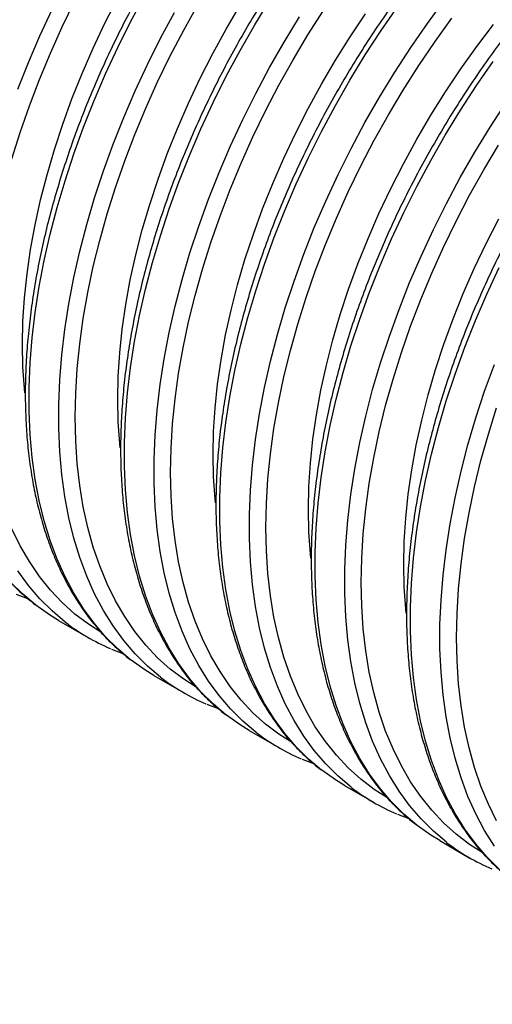
# Model space of a CAD drawing. Units: millimetres. Extents: x 499 to 21090, y 350 to 12781.
# Drawn here: x 10754 to 10832, y 7628 to 7790 of the extents above; entities that cross this region are included whole.
import ezdxf

# ---------------------------------------------------------------- set-up
doc = ezdxf.new("R2010")
doc.units = ezdxf.units.MM
doc.header["$LTSCALE"] = 50

msp = doc.modelspace()

# ---------------------------------------------------------------- linework, layer by layer
at = {"color": 7, "linetype": 'Continuous', "lineweight": 25}
for p, q in [((10753.35, 7695.6), (10755.21, 7694.88)), ((10760.31, 7691.26), (10765.17, 7688.45)), ((10769.03, 7686.55), (10770.89, 7685.83)), ((10775.99, 7682.21), (10780.86, 7679.4)), ((10784.72, 7677.49), (10786.58, 7676.77)), ((10791.68, 7673.15), (10796.54, 7670.34)), ((10800.4, 7668.44), (10802.26, 7667.72)), ((10807.36, 7664.1), (10812.23, 7661.29)), ((10816.09, 7659.38), (10817.95, 7658.66)), ((10823.05, 7655.04), (10827.91, 7652.23))]:
    msp.add_line(p, q, dxfattribs=at)
at = {"color": 7, "linetype": 'Continuous', "lineweight": 25, "flags": 128}
for points in [[(10772.25, 7684.72), (10772.22, 7684.74), (10770.07, 7686.56), (10768.05, 7688.57), (10766.17, 7690.78), (10764.42, 7693.16), (10762.83, 7695.72), (10761.38, 7698.45), (10760.08, 7701.35), (10758.94, 7704.41), (10757.95, 7707.62), (10757.13, 7710.97), (10756.47, 7714.45), (10755.97, 7718.07), (10755.64, 7721.8), (10755.47, 7725.64), (10755.47, 7729.59), (10755.64, 7733.62), (10755.97, 7737.74), (10756.47, 7741.92), (10757.13, 7746.17), (10757.95, 7750.47), (10758.94, 7754.82), (10760.08, 7759.19), (10761.38, 7763.59), (10762.83, 7767.99), (10764.42, 7772.4), (10766.17, 7776.8), (10768.05, 7781.17), (10770.07, 7785.52), (10772.22, 7789.82), (10774.5, 7794.07)], [(10752.62, 7767.17), (10753.99, 7771.53), (10755.5, 7775.89), (10757.17, 7780.25), (10758.98, 7784.59), (10760.92, 7788.9), (10763, 7793.18)], [(10754.77, 7728.69), (10754.7, 7729.39), (10754.45, 7732.97), (10754.37, 7736.66), (10754.45, 7740.44), (10754.7, 7744.31), (10755.12, 7748.25), (10755.7, 7752.26), (10756.44, 7756.32), (10757.34, 7760.43), (10758.41, 7764.57), (10759.62, 7768.73), (10760.99, 7772.91), (10762.51, 7777.08), (10764.18, 7781.25), (10765.99, 7785.39), (10767.93, 7789.49), (10770, 7793.56)], [(10782.94, 7680.26), (10780.9, 7681.58), (10778.69, 7683.26), (10776.61, 7685.13), (10774.66, 7687.2), (10772.86, 7689.45), (10771.19, 7691.89), (10769.67, 7694.49), (10768.3, 7697.27), (10767.09, 7700.21), (10766.03, 7703.3), (10765.12, 7706.54), (10764.38, 7709.92), (10763.81, 7713.43), (10763.39, 7717.07), (10763.14, 7720.82), (10763.06, 7724.67), (10763.14, 7728.62), (10763.39, 7732.65), (10763.81, 7736.76), (10764.38, 7740.94), (10765.12, 7745.18), (10766.03, 7749.46), (10767.09, 7753.77), (10768.3, 7758.12), (10769.67, 7762.47), (10771.19, 7766.84), (10772.86, 7771.19), (10774.66, 7775.53), (10776.61, 7779.85), (10778.69, 7784.12), (10780.9, 7788.35), (10783.22, 7792.52)], [(10770.46, 7719.63), (10770.39, 7720.34), (10770.14, 7723.92), (10770.05, 7727.6), (10770.14, 7731.38), (10770.39, 7735.25), (10770.8, 7739.19), (10771.38, 7743.2), (10772.12, 7747.27), (10773.03, 7751.37), (10774.09, 7755.52), (10775.31, 7759.68), (10776.68, 7763.85), (10778.2, 7768.03), (10779.87, 7772.19), (10781.67, 7776.33), (10783.61, 7780.44), (10785.68, 7784.5), (10787.88, 7788.51), (10790.2, 7792.46)], [(10787.94, 7675.66), (10787.91, 7675.69), (10785.76, 7677.51), (10783.74, 7679.52), (10781.85, 7681.72), (10780.11, 7684.1), (10778.51, 7686.67), (10777.06, 7689.4), (10775.76, 7692.3), (10774.62, 7695.35), (10773.64, 7698.56), (10772.82, 7701.91), (10772.16, 7705.4), (10771.66, 7709.01), (10771.33, 7712.75), (10771.16, 7716.59), (10771.16, 7720.53), (10771.33, 7724.56), (10771.66, 7728.68), (10772.16, 7732.87), (10772.82, 7737.12), (10773.64, 7741.42), (10774.62, 7745.76), (10775.76, 7750.14), (10777.06, 7754.53), (10778.51, 7758.94), (10780.11, 7763.35), (10781.85, 7767.74), (10783.74, 7772.12), (10785.76, 7776.46), (10787.91, 7780.77), (10790.19, 7785.02), (10792.59, 7789.21), (10795.1, 7793.33)], [(10803.62, 7666.61), (10803.59, 7666.63), (10801.44, 7668.45), (10799.42, 7670.46), (10797.54, 7672.67), (10795.79, 7675.05), (10794.2, 7677.61), (10792.75, 7680.34), (10791.45, 7683.24), (10790.31, 7686.3), (10789.33, 7689.51), (10788.5, 7692.86), (10787.84, 7696.34), (10787.34, 7699.96), (10787.01, 7703.69), (10786.85, 7707.53), (10786.85, 7711.48), (10787.01, 7715.51), (10787.34, 7719.63), (10787.84, 7723.81), (10788.5, 7728.06), (10789.33, 7732.36), (10790.31, 7736.71), (10791.45, 7741.08), (10792.75, 7745.48), (10794.2, 7749.88), (10795.79, 7754.29), (10797.54, 7758.69), (10799.42, 7763.06), (10801.44, 7767.41), (10803.59, 7771.71), (10805.87, 7775.96), (10808.27, 7780.15), (10810.79, 7784.27), (10813.41, 7788.31), (10816.14, 7792.26)], [(10808.49, 7663.8), (10808.46, 7663.82), (10806.31, 7665.64), (10804.29, 7667.65), (10802.4, 7669.86), (10800.66, 7672.24), (10799.06, 7674.8), (10797.61, 7677.53), (10796.32, 7680.43), (10795.18, 7683.49), (10794.19, 7686.7), (10793.37, 7690.05), (10792.71, 7693.53), (10792.21, 7697.15), (10791.88, 7700.88), (10791.71, 7704.72), (10791.71, 7708.67), (10791.88, 7712.7), (10792.21, 7716.82), (10792.71, 7721), (10793.37, 7725.25), (10794.19, 7729.55), (10795.18, 7733.9), (10796.32, 7738.27), (10797.61, 7742.67), (10799.06, 7747.08), (10800.66, 7751.48), (10802.4, 7755.88), (10804.29, 7760.25), (10806.31, 7764.6), (10808.46, 7768.9), (10810.74, 7773.15), (10813.14, 7777.34), (10815.65, 7781.46), (10818.28, 7785.5), (10821.01, 7789.45), (10823.83, 7793.29)], [(10753.6, 7778.65), (10755.35, 7783.04), (10757.23, 7787.42), (10759.25, 7791.76)], [(10777.12, 7681.91), (10777.09, 7681.93), (10774.94, 7683.75), (10772.92, 7685.76), (10771.03, 7687.97), (10769.29, 7690.35), (10767.69, 7692.91), (10766.24, 7695.64), (10764.95, 7698.54), (10763.8, 7701.6), (10762.82, 7704.81), (10762, 7708.16), (10761.34, 7711.65), (10760.84, 7715.26), (10760.51, 7718.99), (10760.34, 7722.83), (10760.34, 7726.78), (10760.51, 7730.81), (10760.84, 7734.93), (10761.34, 7739.11), (10762, 7743.36), (10762.82, 7747.66), (10763.8, 7752.01), (10764.95, 7756.38), (10766.24, 7760.78), (10767.69, 7765.19), (10769.29, 7769.59), (10771.03, 7773.99), (10772.92, 7778.36), (10774.94, 7782.71), (10777.09, 7787.01), (10779.37, 7791.26)], [(10798.63, 7671.21), (10796.58, 7672.52), (10794.37, 7674.2), (10792.29, 7676.08), (10790.35, 7678.14), (10788.54, 7680.4), (10786.88, 7682.83), (10785.36, 7685.44), (10783.99, 7688.22), (10782.77, 7691.15), (10781.71, 7694.25), (10780.81, 7697.49), (10780.07, 7700.87), (10779.49, 7704.38), (10779.08, 7708.01), (10778.83, 7711.76), (10778.75, 7715.61), (10778.83, 7719.56), (10779.08, 7723.6), (10779.49, 7727.71), (10780.07, 7731.89), (10780.81, 7736.12), (10781.71, 7740.4), (10782.77, 7744.72), (10783.99, 7749.06), (10785.36, 7753.42), (10786.88, 7757.78), (10788.54, 7762.14), (10790.35, 7766.48), (10792.29, 7770.79), (10794.37, 7775.07), (10796.58, 7779.3), (10798.91, 7783.47), (10801.36, 7787.57), (10803.92, 7791.6)], [(10786.14, 7710.58), (10786.07, 7711.28), (10785.82, 7714.86), (10785.74, 7718.55), (10785.82, 7722.33), (10786.07, 7726.2), (10786.49, 7730.14), (10787.07, 7734.15), (10787.81, 7738.21), (10788.71, 7742.32), (10789.78, 7746.46), (10790.99, 7750.62), (10792.37, 7754.8), (10793.89, 7758.97), (10795.55, 7763.14), (10797.36, 7767.28), (10799.3, 7771.38), (10801.37, 7775.45), (10803.57, 7779.46), (10805.88, 7783.4), (10808.31, 7787.27), (10810.85, 7791.05)], [(10792.81, 7672.86), (10792.78, 7672.88), (10790.62, 7674.7), (10788.6, 7676.71), (10786.72, 7678.91), (10784.98, 7681.29), (10783.38, 7683.86), (10781.93, 7686.59), (10780.63, 7689.49), (10779.49, 7692.54), (10778.51, 7695.75), (10777.68, 7699.1), (10777.02, 7702.59), (10776.53, 7706.2), (10776.19, 7709.94), (10776.03, 7713.78), (10776.03, 7717.72), (10776.19, 7721.75), (10776.53, 7725.87), (10777.02, 7730.06), (10777.68, 7734.31), (10778.51, 7738.61), (10779.49, 7742.95), (10780.63, 7747.33), (10781.93, 7751.72), (10783.38, 7756.13), (10784.98, 7760.54), (10786.72, 7764.93), (10788.6, 7769.31), (10790.62, 7773.65), (10792.78, 7777.96), (10795.05, 7782.21), (10797.45, 7786.4), (10799.97, 7790.52)], [(10814.31, 7662.15), (10812.27, 7663.47), (10810.06, 7665.15), (10807.98, 7667.02), (10806.03, 7669.09), (10804.23, 7671.34), (10802.56, 7673.78), (10801.04, 7676.38), (10799.67, 7679.16), (10798.46, 7682.1), (10797.4, 7685.19), (10796.5, 7688.43), (10795.76, 7691.81), (10795.18, 7695.32), (10794.76, 7698.96), (10794.52, 7702.7), (10794.43, 7706.56), (10794.52, 7710.51), (10794.76, 7714.54), (10795.18, 7718.65), (10795.76, 7722.83), (10796.5, 7727.07), (10797.4, 7731.35), (10798.46, 7735.66), (10799.67, 7740.01), (10801.04, 7744.36), (10802.56, 7748.73), (10804.23, 7753.08), (10806.03, 7757.42), (10807.98, 7761.74), (10810.06, 7766.01), (10812.27, 7770.24), (10814.6, 7774.41), (10817.04, 7778.51), (10819.6, 7782.54), (10822.27, 7786.48), (10825.03, 7790.32)], [(10801.83, 7701.52), (10801.76, 7702.23), (10801.51, 7705.8), (10801.42, 7709.49), (10801.51, 7713.27), (10801.76, 7717.14), (10802.17, 7721.08), (10802.75, 7725.09), (10803.5, 7729.16), (10804.4, 7733.26), (10805.46, 7737.41), (10806.68, 7741.57), (10808.05, 7745.74), (10809.57, 7749.92), (10811.24, 7754.08), (10813.04, 7758.22), (10814.98, 7762.33), (10817.06, 7766.39), (10819.25, 7770.4), (10821.57, 7774.35), (10824, 7778.21), (10826.53, 7782), (10829.17, 7785.68), (10831.9, 7789.26)], [(10819.31, 7657.55), (10819.28, 7657.58), (10817.13, 7659.4), (10815.11, 7661.41), (10813.22, 7663.61), (10811.48, 7665.99), (10809.88, 7668.56), (10808.43, 7671.29), (10807.14, 7674.19), (10805.99, 7677.24), (10805.01, 7680.45), (10804.19, 7683.8), (10803.53, 7687.29), (10803.03, 7690.9), (10802.7, 7694.64), (10802.53, 7698.48), (10802.53, 7702.42), (10802.7, 7706.45), (10803.03, 7710.57), (10803.53, 7714.76), (10804.19, 7719.01), (10805.01, 7723.31), (10805.99, 7727.65), (10807.14, 7732.03), (10808.43, 7736.42), (10809.88, 7740.83), (10811.48, 7745.24), (10813.22, 7749.63), (10815.11, 7754.01), (10817.13, 7758.35), (10819.28, 7762.66), (10821.56, 7766.91), (10823.96, 7771.1), (10826.47, 7775.22), (10829.1, 7779.25), (10831.82, 7783.2)], [(10824.18, 7654.75), (10824.15, 7654.77), (10821.99, 7656.59), (10819.97, 7658.6), (10818.09, 7660.8), (10816.35, 7663.18), (10814.75, 7665.75), (10813.3, 7668.48), (10812, 7671.38), (10810.86, 7674.43), (10809.88, 7677.64), (10809.05, 7680.99), (10808.39, 7684.48), (10807.9, 7688.09), (10807.56, 7691.83), (10807.4, 7695.67), (10807.4, 7699.61), (10807.56, 7703.64), (10807.9, 7707.76), (10808.39, 7711.95), (10809.05, 7716.2), (10809.88, 7720.5), (10810.86, 7724.84), (10812, 7729.22), (10813.3, 7733.61), (10814.75, 7738.02), (10816.35, 7742.43), (10818.09, 7746.82), (10819.97, 7751.2), (10821.99, 7755.54), (10824.15, 7759.85), (10826.42, 7764.1), (10828.82, 7768.29), (10831.34, 7772.41), (10833.96, 7776.44)], [(10830, 7653.1), (10827.95, 7654.41), (10825.74, 7656.09), (10823.67, 7657.97), (10821.72, 7660.03), (10819.91, 7662.29), (10818.25, 7664.72), (10816.73, 7667.33), (10815.36, 7670.11), (10814.14, 7673.04), (10813.08, 7676.14), (10812.18, 7679.38), (10811.44, 7682.76), (10810.86, 7686.27), (10810.45, 7689.9), (10810.2, 7693.65), (10810.12, 7697.5), (10810.2, 7701.45), (10810.45, 7705.49), (10810.86, 7709.6), (10811.44, 7713.78), (10812.18, 7718.01), (10813.08, 7722.29), (10814.14, 7726.61), (10815.36, 7730.95), (10816.73, 7735.31), (10818.25, 7739.67), (10819.91, 7744.03), (10821.72, 7748.37), (10823.67, 7752.68), (10825.74, 7756.96), (10827.95, 7761.19), (10830.28, 7765.36), (10832.73, 7769.46)], [(10817.51, 7692.47), (10817.44, 7693.17), (10817.19, 7696.75), (10817.11, 7700.44), (10817.19, 7704.22), (10817.44, 7708.08), (10817.86, 7712.03), (10818.44, 7716.04), (10819.18, 7720.1), (10820.08, 7724.21), (10821.15, 7728.35), (10822.37, 7732.51), (10823.74, 7736.69), (10825.26, 7740.86), (10826.92, 7745.03), (10828.73, 7749.17), (10830.67, 7753.27), (10832.74, 7757.34)], [(10832.81, 7650.34), (10830.79, 7652.35), (10828.91, 7654.56), (10827.17, 7656.94), (10825.57, 7659.5), (10824.12, 7662.23), (10822.82, 7665.13), (10821.68, 7668.19), (10820.7, 7671.4), (10819.87, 7674.75), (10819.21, 7678.23), (10818.71, 7681.85), (10818.38, 7685.58), (10818.22, 7689.42), (10818.22, 7693.37), (10818.38, 7697.4), (10818.71, 7701.51), (10819.21, 7705.7), (10819.87, 7709.95), (10820.7, 7714.25), (10821.68, 7718.6), (10822.82, 7722.97), (10824.12, 7727.37), (10825.57, 7731.77), (10827.17, 7736.18), (10828.91, 7740.58), (10830.79, 7744.95), (10832.81, 7749.3)], [(10832.03, 7654.13), (10830.43, 7656.69), (10828.99, 7659.42), (10827.69, 7662.32), (10826.55, 7665.38), (10825.56, 7668.59), (10824.74, 7671.94), (10824.08, 7675.42), (10823.58, 7679.04), (10823.25, 7682.77), (10823.08, 7686.61), (10823.08, 7690.56), (10823.25, 7694.59), (10823.58, 7698.71), (10824.08, 7702.89), (10824.74, 7707.14), (10825.56, 7711.44), (10826.55, 7715.79), (10827.69, 7720.16), (10828.99, 7724.56), (10830.43, 7728.96), (10832.03, 7733.37)], [(10832.41, 7658.27), (10831.04, 7661.05), (10829.83, 7663.99), (10828.77, 7667.08), (10827.87, 7670.32), (10827.13, 7673.7), (10826.55, 7677.21), (10826.13, 7680.85), (10825.89, 7684.59), (10825.8, 7688.45), (10825.89, 7692.4), (10826.13, 7696.43), (10826.55, 7700.54), (10827.13, 7704.72), (10827.87, 7708.96), (10828.77, 7713.24), (10829.83, 7717.55), (10831.04, 7721.9), (10832.41, 7726.25)], [(10767.25, 7689.32), (10765.21, 7690.63), (10763, 7692.31), (10760.92, 7694.19), (10758.98, 7696.25), (10757.17, 7698.51), (10755.5, 7700.94), (10753.99, 7703.55), (10752.62, 7706.33)], [(10761.43, 7690.97), (10761.4, 7690.99), (10759.25, 7692.81), (10757.23, 7694.82), (10755.35, 7697.02), (10753.6, 7699.4)], [(10756.57, 7693.78), (10756.54, 7693.8), (10754.39, 7695.62), (10752.36, 7697.63)], [(10760.31, 7691.26), (10758.82, 7692.18), (10756.57, 7693.78)], [(10775.99, 7682.21), (10774.5, 7683.12), (10772.25, 7684.72)], [(10791.68, 7673.15), (10790.19, 7674.07), (10787.94, 7675.66)], [(10807.36, 7664.1), (10805.87, 7665.01), (10803.62, 7666.61)], [(10823.05, 7655.04), (10821.56, 7655.96), (10819.31, 7657.55)]]:
    msp.add_lwpolyline(points, dxfattribs=at)
at = {"color": 7, "linetype": 'Continuous', "lineweight": 25}
for centre in [(10781.76, 7717.19), (10797.44, 7708.13), (10813.13, 7699.08), (10828.82, 7690.02), (10844.5, 7680.97)]:
    msp.add_arc(centre, 33.18, 232.221, 247.1414, dxfattribs=at)
for points, knots in [([(10761.13, 7919.36), (10760.53, 7919.6), (10759.09, 7920.19), (10756.71, 7920.89), (10754, 7921.5), (10751.22, 7921.92), (10748.35, 7922.14), (10745.42, 7922.17), (10742.42, 7922.01), (10739.36, 7921.65), (10736.26, 7921.09), (10733.1, 7920.35), (10729.92, 7919.41), (10726.7, 7918.28), (10723.46, 7916.97), (10720.2, 7915.47), (10716.94, 7913.8), (10713.68, 7911.95), (10710.42, 7909.92), (10707.17, 7907.73), (10703.95, 7905.38), (10700.75, 7902.87), (10697.58, 7900.21), (10694.46, 7897.41), (10691.38, 7894.46), (10688.35, 7891.38), (10685.38, 7888.18), (10682.47, 7884.86), (10679.64, 7881.42), (10676.88, 7877.88), (10674.21, 7874.24), (10671.62, 7870.51), (10669.12, 7866.69), (10666.73, 7862.81), (10664.43, 7858.86), (10662.25, 7854.85), (10660.18, 7850.79), (10658.22, 7846.69), (10656.39, 7842.55), (10654.68, 7838.4), (10653.11, 7834.23), (10651.66, 7830.05), (10650.35, 7825.87), (10649.18, 7821.71), (10648.14, 7817.57), (10647.26, 7813.45), (10646.51, 7809.37), (10645.92, 7805.34), (10645.47, 7801.36), (10645.17, 7797.44), (10645.03, 7793.6), (10645.03, 7789.83), (10645.19, 7786.15), (10645.5, 7782.56), (10645.96, 7779.08), (10646.57, 7775.71), (10647.33, 7772.45), (10648.25, 7769.32), (10649.31, 7766.32), (10650.51, 7763.46), (10651.86, 7760.75), (10653.34, 7758.18), (10654.96, 7755.78), (10656.71, 7753.54), (10658.59, 7751.48), (10660.45, 7749.69), (10661.73, 7748.68), (10662.31, 7748.23)], [0, 0, 0, 0, 0.010905, 0.026135, 0.04139, 0.056677, 0.072002, 0.087367, 0.102771, 0.118212, 0.133684, 0.149183, 0.164704, 0.180241, 0.19579, 0.211346, 0.226907, 0.242469, 0.258031, 0.273592, 0.289149, 0.304703, 0.320253, 0.3358, 0.351343, 0.366882, 0.382419, 0.397952, 0.413482, 0.429011, 0.444537, 0.460062, 0.475585, 0.491108, 0.506631, 0.522154, 0.537677, 0.553201, 0.568726, 0.584253, 0.599782, 0.615313, 0.630847, 0.646385, 0.661926, 0.677471, 0.69302, 0.708573, 0.724131, 0.739694, 0.75526, 0.770831, 0.786404, 0.801979, 0.817553, 0.833124, 0.848688, 0.864242, 0.879781, 0.895299, 0.910791, 0.926251, 0.941675, 0.957058, 0.9724, 0.987702, 1, 1, 1, 1]), ([(10776.81, 7910.31), (10776.21, 7910.55), (10774.77, 7911.13), (10772.39, 7911.84), (10769.69, 7912.45), (10766.9, 7912.86), (10764.04, 7913.09), (10761.1, 7913.12), (10758.1, 7912.95), (10755.05, 7912.59), (10751.94, 7912.04), (10748.79, 7911.29), (10745.6, 7910.36), (10742.38, 7909.23), (10739.14, 7907.92), (10735.89, 7906.42), (10732.63, 7904.74), (10729.36, 7902.89), (10726.1, 7900.87), (10722.86, 7898.68), (10719.63, 7896.33), (10716.43, 7893.82), (10713.27, 7891.16), (10710.14, 7888.35), (10707.06, 7885.41), (10704.03, 7882.33), (10701.06, 7879.12), (10698.16, 7875.8), (10695.32, 7872.36), (10692.57, 7868.82), (10689.89, 7865.18), (10687.3, 7861.45), (10684.81, 7857.64), (10682.41, 7853.75), (10680.12, 7849.8), (10677.94, 7845.79), (10675.86, 7841.73), (10673.91, 7837.63), (10672.08, 7833.5), (10670.37, 7829.34), (10668.79, 7825.17), (10667.34, 7820.99), (10666.03, 7816.82), (10664.86, 7812.66), (10663.83, 7808.51), (10662.94, 7804.4), (10662.2, 7800.32), (10661.6, 7796.29), (10661.16, 7792.31), (10660.86, 7788.39), (10660.71, 7784.54), (10660.72, 7780.78), (10660.87, 7777.1), (10661.18, 7773.51), (10661.64, 7770.02), (10662.26, 7766.65), (10663.02, 7763.39), (10663.93, 7760.26), (10664.99, 7757.26), (10666.19, 7754.4), (10667.54, 7751.69), (10669.03, 7749.13), (10670.64, 7746.73), (10672.39, 7744.49), (10674.27, 7742.42), (10676.13, 7740.64), (10677.42, 7739.62), (10677.99, 7739.17)], [0, 0, 0, 0, 0.010905, 0.026135, 0.04139, 0.056677, 0.072002, 0.087367, 0.102771, 0.118212, 0.133684, 0.149183, 0.164704, 0.180241, 0.19579, 0.211346, 0.226907, 0.242469, 0.258031, 0.273592, 0.289149, 0.304703, 0.320253, 0.3358, 0.351343, 0.366882, 0.382419, 0.397952, 0.413482, 0.429011, 0.444537, 0.460062, 0.475585, 0.491108, 0.506631, 0.522154, 0.537677, 0.553201, 0.568726, 0.584253, 0.599782, 0.615313, 0.630847, 0.646385, 0.661926, 0.677471, 0.69302, 0.708573, 0.724131, 0.739694, 0.75526, 0.770831, 0.786404, 0.801979, 0.817553, 0.833124, 0.848688, 0.864242, 0.879781, 0.895299, 0.910791, 0.926251, 0.941675, 0.957058, 0.9724, 0.987702, 1, 1, 1, 1]), ([(10792.5, 7901.25), (10791.9, 7901.49), (10790.46, 7902.08), (10788.08, 7902.78), (10785.38, 7903.39), (10782.59, 7903.81), (10779.72, 7904.03), (10776.79, 7904.06), (10773.79, 7903.9), (10770.73, 7903.54), (10767.63, 7902.98), (10764.47, 7902.24), (10761.29, 7901.3), (10758.07, 7900.17), (10754.83, 7898.86), (10751.57, 7897.36), (10748.31, 7895.69), (10745.05, 7893.84), (10741.79, 7891.81), (10738.54, 7889.62), (10735.32, 7887.27), (10732.12, 7884.76), (10728.95, 7882.1), (10725.83, 7879.3), (10722.75, 7876.35), (10719.72, 7873.27), (10716.75, 7870.07), (10713.84, 7866.74), (10711.01, 7863.31), (10708.25, 7859.77), (10705.58, 7856.13), (10702.99, 7852.4), (10700.49, 7848.58), (10698.1, 7844.7), (10695.81, 7840.75), (10693.62, 7836.74), (10691.55, 7832.68), (10689.6, 7828.58), (10687.76, 7824.44), (10686.06, 7820.29), (10684.48, 7816.12), (10683.03, 7811.94), (10681.72, 7807.76), (10680.55, 7803.6), (10679.51, 7799.46), (10678.63, 7795.34), (10677.88, 7791.26), (10677.29, 7787.23), (10676.84, 7783.25), (10676.54, 7779.33), (10676.4, 7775.49), (10676.4, 7771.72), (10676.56, 7768.04), (10676.87, 7764.45), (10677.33, 7760.97), (10677.94, 7757.6), (10678.71, 7754.34), (10679.62, 7751.21), (10680.68, 7748.21), (10681.88, 7745.35), (10683.23, 7742.64), (10684.71, 7740.07), (10686.33, 7737.67), (10688.08, 7735.43), (10689.96, 7733.37), (10691.82, 7731.58), (10693.1, 7730.57), (10693.68, 7730.11)], [0, 0, 0, 0, 0.010905, 0.026135, 0.04139, 0.056677, 0.072002, 0.087367, 0.102771, 0.118212, 0.133684, 0.149183, 0.164704, 0.180241, 0.19579, 0.211346, 0.226907, 0.242469, 0.258031, 0.273592, 0.289149, 0.304703, 0.320253, 0.3358, 0.351343, 0.366882, 0.382419, 0.397952, 0.413482, 0.429011, 0.444537, 0.460062, 0.475585, 0.491108, 0.506631, 0.522154, 0.537677, 0.553201, 0.568726, 0.584253, 0.599782, 0.615313, 0.630847, 0.646385, 0.661926, 0.677471, 0.69302, 0.708573, 0.724131, 0.739694, 0.75526, 0.770831, 0.786404, 0.801979, 0.817553, 0.833124, 0.848688, 0.864242, 0.879781, 0.895299, 0.910791, 0.926251, 0.941675, 0.957058, 0.9724, 0.987702, 1, 1, 1, 1]), ([(10808.18, 7892.2), (10807.58, 7892.44), (10806.15, 7893.02), (10803.76, 7893.73), (10801.06, 7894.34), (10798.27, 7894.75), (10795.41, 7894.98), (10792.47, 7895.01), (10789.48, 7894.84), (10786.42, 7894.48), (10783.31, 7893.93), (10780.16, 7893.18), (10776.97, 7892.25), (10773.75, 7891.12), (10770.51, 7889.81), (10767.26, 7888.31), (10764, 7886.63), (10760.73, 7884.78), (10757.47, 7882.76), (10754.23, 7880.57), (10751, 7878.22), (10747.8, 7875.71), (10744.64, 7873.05), (10741.51, 7870.24), (10738.43, 7867.3), (10735.4, 7864.22), (10732.43, 7861.01), (10729.53, 7857.69), (10726.7, 7854.25), (10723.94, 7850.71), (10721.26, 7847.07), (10718.67, 7843.34), (10716.18, 7839.53), (10713.78, 7835.64), (10711.49, 7831.69), (10709.31, 7827.68), (10707.24, 7823.62), (10705.28, 7819.52), (10703.45, 7815.39), (10701.74, 7811.23), (10700.16, 7807.06), (10698.72, 7802.88), (10697.4, 7798.71), (10696.23, 7794.55), (10695.2, 7790.4), (10694.31, 7786.29), (10693.57, 7782.21), (10692.97, 7778.17), (10692.53, 7774.2), (10692.23, 7770.28), (10692.08, 7766.43), (10692.09, 7762.67), (10692.25, 7758.99), (10692.55, 7755.4), (10693.02, 7751.91), (10693.63, 7748.54), (10694.39, 7745.28), (10695.3, 7742.15), (10696.36, 7739.15), (10697.57, 7736.29), (10698.91, 7733.58), (10700.4, 7731.02), (10702.02, 7728.62), (10703.77, 7726.38), (10705.64, 7724.31), (10707.5, 7722.53), (10708.79, 7721.51), (10709.36, 7721.06)], [0, 0, 0, 0, 0.010905, 0.026135, 0.04139, 0.056677, 0.072002, 0.087367, 0.102771, 0.118212, 0.133684, 0.149183, 0.164704, 0.180241, 0.19579, 0.211346, 0.226907, 0.242469, 0.258031, 0.273592, 0.289149, 0.304703, 0.320253, 0.3358, 0.351343, 0.366882, 0.382419, 0.397952, 0.413482, 0.429011, 0.444537, 0.460062, 0.475585, 0.491108, 0.506631, 0.522154, 0.537677, 0.553201, 0.568726, 0.584253, 0.599782, 0.615313, 0.630847, 0.646385, 0.661926, 0.677471, 0.69302, 0.708573, 0.724131, 0.739694, 0.75526, 0.770831, 0.786404, 0.801979, 0.817553, 0.833124, 0.848688, 0.864242, 0.879781, 0.895299, 0.910791, 0.926251, 0.941675, 0.957058, 0.9724, 0.987702, 1, 1, 1, 1]), ([(10823.87, 7883.14), (10823.27, 7883.38), (10821.83, 7883.97), (10819.45, 7884.67), (10816.75, 7885.28), (10813.96, 7885.7), (10811.09, 7885.92), (10808.16, 7885.95), (10805.16, 7885.79), (10802.1, 7885.43), (10799, 7884.87), (10795.85, 7884.13), (10792.66, 7883.19), (10789.44, 7882.06), (10786.2, 7880.75), (10782.94, 7879.25), (10779.68, 7877.58), (10776.42, 7875.73), (10773.16, 7873.7), (10769.91, 7871.51), (10766.69, 7869.16), (10763.49, 7866.65), (10760.32, 7863.99), (10757.2, 7861.19), (10754.12, 7858.24), (10751.09, 7855.16), (10748.12, 7851.96), (10745.21, 7848.63), (10742.38, 7845.2), (10739.62, 7841.66), (10736.95, 7838.02), (10734.36, 7834.29), (10731.87, 7830.47), (10729.47, 7826.59), (10727.18, 7822.64), (10724.99, 7818.63), (10722.92, 7814.57), (10720.97, 7810.47), (10719.13, 7806.33), (10717.43, 7802.18), (10715.85, 7798.01), (10714.4, 7793.83), (10713.09, 7789.65), (10711.92, 7785.49), (10710.89, 7781.35), (10710, 7777.23), (10709.25, 7773.15), (10708.66, 7769.12), (10708.21, 7765.14), (10707.91, 7761.22), (10707.77, 7757.38), (10707.77, 7753.61), (10707.93, 7749.93), (10708.24, 7746.34), (10708.7, 7742.86), (10709.31, 7739.49), (10710.08, 7736.23), (10710.99, 7733.1), (10712.05, 7730.1), (10713.25, 7727.24), (10714.6, 7724.53), (10716.08, 7721.96), (10717.7, 7719.56), (10719.45, 7717.32), (10721.33, 7715.26), (10723.19, 7713.47), (10724.47, 7712.46), (10725.05, 7712)], [0, 0, 0, 0, 0.010905, 0.026135, 0.04139, 0.056677, 0.072002, 0.087367, 0.102771, 0.118212, 0.133684, 0.149183, 0.164704, 0.180241, 0.19579, 0.211346, 0.226907, 0.242469, 0.258031, 0.273592, 0.289149, 0.304703, 0.320253, 0.3358, 0.351343, 0.366882, 0.382419, 0.397952, 0.413482, 0.429011, 0.444537, 0.460062, 0.475585, 0.491108, 0.506631, 0.522154, 0.537677, 0.553201, 0.568726, 0.584253, 0.599782, 0.615313, 0.630847, 0.646385, 0.661926, 0.677471, 0.69302, 0.708573, 0.724131, 0.739694, 0.75526, 0.770831, 0.786404, 0.801979, 0.817553, 0.833124, 0.848688, 0.864242, 0.879781, 0.895299, 0.910791, 0.926251, 0.941675, 0.957058, 0.9724, 0.987702, 1, 1, 1, 1]), ([(10839.55, 7874.08), (10838.95, 7874.33), (10837.52, 7874.91), (10835.14, 7875.62), (10832.43, 7876.23), (10829.64, 7876.64), (10826.78, 7876.87), (10823.85, 7876.9), (10820.85, 7876.73), (10817.79, 7876.37), (10814.68, 7875.82), (10811.53, 7875.07), (10808.34, 7874.14), (10805.13, 7873.01), (10801.89, 7871.7), (10798.63, 7870.2), (10795.37, 7868.52), (10792.1, 7866.67), (10788.85, 7864.65), (10785.6, 7862.46), (10782.37, 7860.11), (10779.18, 7857.6), (10776.01, 7854.94), (10772.88, 7852.13), (10769.8, 7849.19), (10766.77, 7846.11), (10763.81, 7842.9), (10760.9, 7839.58), (10758.07, 7836.14), (10755.31, 7832.6), (10752.63, 7828.96), (10750.05, 7825.23), (10747.55, 7821.42), (10745.15, 7817.53), (10742.86, 7813.58), (10740.68, 7809.57), (10738.61, 7805.51), (10736.65, 7801.41), (10734.82, 7797.28), (10733.11, 7793.12), (10731.53, 7788.95), (10730.09, 7784.77), (10728.78, 7780.6), (10727.6, 7776.43), (10726.57, 7772.29), (10725.68, 7768.18), (10724.94, 7764.1), (10724.34, 7760.06), (10723.9, 7756.09), (10723.6, 7752.17), (10723.45, 7748.32), (10723.46, 7744.56), (10723.62, 7740.87), (10723.93, 7737.29), (10724.39, 7733.8), (10725, 7730.43), (10725.76, 7727.17), (10726.67, 7724.04), (10727.73, 7721.04), (10728.94, 7718.18), (10730.28, 7715.47), (10731.77, 7712.91), (10733.39, 7710.51), (10735.14, 7708.27), (10737.02, 7706.2), (10738.87, 7704.42), (10740.16, 7703.4), (10740.73, 7702.95)], [0, 0, 0, 0, 0.010905, 0.026135, 0.04139, 0.056677, 0.072002, 0.087367, 0.102771, 0.118212, 0.133684, 0.149183, 0.164704, 0.180241, 0.19579, 0.211346, 0.226907, 0.242469, 0.258031, 0.273592, 0.289149, 0.304703, 0.320253, 0.3358, 0.351343, 0.366882, 0.382419, 0.397952, 0.413482, 0.429011, 0.444537, 0.460062, 0.475585, 0.491108, 0.506631, 0.522154, 0.537677, 0.553201, 0.568726, 0.584253, 0.599782, 0.615313, 0.630847, 0.646385, 0.661926, 0.677471, 0.69302, 0.708573, 0.724131, 0.739694, 0.75526, 0.770831, 0.786404, 0.801979, 0.817553, 0.833124, 0.848688, 0.864242, 0.879781, 0.895299, 0.910791, 0.926251, 0.941675, 0.957058, 0.9724, 0.987702, 1, 1, 1, 1]), ([(10855.24, 7865.03), (10854.64, 7865.27), (10853.2, 7865.86), (10850.82, 7866.56), (10848.12, 7867.17), (10845.33, 7867.59), (10842.47, 7867.81), (10839.53, 7867.84), (10836.53, 7867.68), (10833.48, 7867.32), (10830.37, 7866.76), (10827.22, 7866.02), (10824.03, 7865.08), (10820.81, 7863.95), (10817.57, 7862.64), (10814.32, 7861.14), (10811.05, 7859.47), (10807.79, 7857.62), (10804.53, 7855.59), (10801.29, 7853.4), (10798.06, 7851.05), (10794.86, 7848.54), (10791.7, 7845.88), (10788.57, 7843.08), (10785.49, 7840.13), (10782.46, 7837.05), (10779.49, 7833.85), (10776.59, 7830.52), (10773.75, 7827.09), (10770.99, 7823.55), (10768.32, 7819.91), (10765.73, 7816.18), (10763.24, 7812.36), (10760.84, 7808.48), (10758.55, 7804.53), (10756.36, 7800.52), (10754.29, 7796.46), (10752.34, 7792.36), (10750.5, 7788.22), (10748.8, 7784.07), (10747.22, 7779.9), (10745.77, 7775.72), (10744.46, 7771.54), (10743.29, 7767.38), (10742.26, 7763.24), (10741.37, 7759.12), (10740.63, 7755.04), (10740.03, 7751.01), (10739.58, 7747.03), (10739.29, 7743.11), (10739.14, 7739.27), (10739.14, 7735.5), (10739.3, 7731.82), (10739.61, 7728.23), (10740.07, 7724.75), (10740.68, 7721.38), (10741.45, 7718.12), (10742.36, 7714.99), (10743.42, 7711.99), (10744.62, 7709.13), (10745.97, 7706.42), (10747.45, 7703.85), (10749.07, 7701.45), (10750.82, 7699.21), (10752.7, 7697.15), (10754.56, 7695.36), (10755.85, 7694.35), (10756.42, 7693.89)], [0, 0, 0, 0, 0.010905, 0.026135, 0.04139, 0.056677, 0.072002, 0.087367, 0.102771, 0.118212, 0.133684, 0.149183, 0.164704, 0.180241, 0.19579, 0.211346, 0.226907, 0.242469, 0.258031, 0.273592, 0.289149, 0.304703, 0.320253, 0.3358, 0.351343, 0.366882, 0.382419, 0.397952, 0.413482, 0.429011, 0.444537, 0.460062, 0.475585, 0.491108, 0.506631, 0.522154, 0.537677, 0.553201, 0.568726, 0.584253, 0.599782, 0.615313, 0.630847, 0.646385, 0.661926, 0.677471, 0.69302, 0.708573, 0.724131, 0.739694, 0.75526, 0.770831, 0.786404, 0.801979, 0.817553, 0.833124, 0.848688, 0.864242, 0.879781, 0.895299, 0.910791, 0.926251, 0.941675, 0.957058, 0.9724, 0.987702, 1, 1, 1, 1]), ([(10870.92, 7855.97), (10870.33, 7856.22), (10868.89, 7856.8), (10866.51, 7857.51), (10863.8, 7858.12), (10861.01, 7858.53), (10858.15, 7858.76), (10855.22, 7858.79), (10852.22, 7858.62), (10849.16, 7858.26), (10846.05, 7857.71), (10842.9, 7856.96), (10839.71, 7856.03), (10836.5, 7854.9), (10833.26, 7853.59), (10830, 7852.09), (10826.74, 7850.41), (10823.47, 7848.56), (10820.22, 7846.54), (10816.97, 7844.35), (10813.75, 7842), (10810.55, 7839.49), (10807.38, 7836.83), (10804.25, 7834.02), (10801.17, 7831.08), (10798.15, 7828), (10795.18, 7824.79), (10792.27, 7821.47), (10789.44, 7818.03), (10786.68, 7814.49), (10784, 7810.85), (10781.42, 7807.12), (10778.92, 7803.31), (10776.53, 7799.42), (10774.23, 7795.47), (10772.05, 7791.46), (10769.98, 7787.4), (10768.02, 7783.3), (10766.19, 7779.17), (10764.48, 7775.01), (10762.9, 7770.84), (10761.46, 7766.66), (10760.15, 7762.49), (10758.97, 7758.32), (10757.94, 7754.18), (10757.05, 7750.07), (10756.31, 7745.99), (10755.72, 7741.95), (10755.27, 7737.98), (10754.97, 7734.06), (10754.82, 7730.21), (10754.83, 7726.45), (10754.99, 7722.76), (10755.3, 7719.18), (10755.76, 7715.69), (10756.37, 7712.32), (10757.13, 7709.06), (10758.05, 7705.93), (10759.1, 7702.93), (10760.31, 7700.07), (10761.65, 7697.36), (10763.14, 7694.8), (10764.76, 7692.4), (10766.51, 7690.16), (10768.39, 7688.09), (10770.24, 7686.31), (10771.53, 7685.29), (10772.1, 7684.84)], [0, 0, 0, 0, 0.010905, 0.026135, 0.04139, 0.056677, 0.072002, 0.087367, 0.102771, 0.118212, 0.133684, 0.149183, 0.164704, 0.180241, 0.19579, 0.211346, 0.226907, 0.242469, 0.258031, 0.273592, 0.289149, 0.304703, 0.320253, 0.3358, 0.351343, 0.366882, 0.382419, 0.397952, 0.413482, 0.429011, 0.444537, 0.460062, 0.475585, 0.491108, 0.506631, 0.522154, 0.537677, 0.553201, 0.568726, 0.584253, 0.599782, 0.615313, 0.630847, 0.646385, 0.661926, 0.677471, 0.69302, 0.708573, 0.724131, 0.739694, 0.75526, 0.770831, 0.786404, 0.801979, 0.817553, 0.833124, 0.848688, 0.864242, 0.879781, 0.895299, 0.910791, 0.926251, 0.941675, 0.957058, 0.9724, 0.987702, 1, 1, 1, 1]), ([(10886.61, 7846.92), (10886.01, 7847.16), (10884.57, 7847.75), (10882.19, 7848.45), (10879.49, 7849.06), (10876.7, 7849.48), (10873.84, 7849.7), (10870.9, 7849.73), (10867.9, 7849.57), (10864.85, 7849.21), (10861.74, 7848.65), (10858.59, 7847.91), (10855.4, 7846.97), (10852.18, 7845.84), (10848.94, 7844.53), (10845.69, 7843.03), (10842.42, 7841.36), (10839.16, 7839.51), (10835.9, 7837.48), (10832.66, 7835.29), (10829.43, 7832.94), (10826.23, 7830.43), (10823.07, 7827.77), (10819.94, 7824.97), (10816.86, 7822.02), (10813.83, 7818.94), (10810.86, 7815.74), (10807.96, 7812.41), (10805.12, 7808.98), (10802.36, 7805.44), (10799.69, 7801.8), (10797.1, 7798.07), (10794.61, 7794.25), (10792.21, 7790.37), (10789.92, 7786.42), (10787.73, 7782.41), (10785.66, 7778.35), (10783.71, 7774.25), (10781.88, 7770.11), (10780.17, 7765.96), (10778.59, 7761.79), (10777.14, 7757.61), (10775.83, 7753.43), (10774.66, 7749.27), (10773.63, 7745.13), (10772.74, 7741.01), (10772, 7736.93), (10771.4, 7732.9), (10770.95, 7728.92), (10770.66, 7725), (10770.51, 7721.16), (10770.52, 7717.39), (10770.67, 7713.71), (10770.98, 7710.12), (10771.44, 7706.64), (10772.06, 7703.26), (10772.82, 7700.01), (10773.73, 7696.88), (10774.79, 7693.88), (10775.99, 7691.02), (10777.34, 7688.31), (10778.82, 7685.74), (10780.44, 7683.34), (10782.19, 7681.1), (10784.07, 7679.04), (10785.93, 7677.25), (10787.22, 7676.24), (10787.79, 7675.78)], [0, 0, 0, 0, 0.010905, 0.026135, 0.04139, 0.056677, 0.072002, 0.087367, 0.102771, 0.118212, 0.133684, 0.149183, 0.164704, 0.180241, 0.19579, 0.211346, 0.226907, 0.242469, 0.258031, 0.273592, 0.289149, 0.304703, 0.320253, 0.3358, 0.351343, 0.366882, 0.382419, 0.397952, 0.413482, 0.429011, 0.444537, 0.460062, 0.475585, 0.491108, 0.506631, 0.522154, 0.537677, 0.553201, 0.568726, 0.584253, 0.599782, 0.615313, 0.630847, 0.646385, 0.661926, 0.677471, 0.69302, 0.708573, 0.724131, 0.739694, 0.75526, 0.770831, 0.786404, 0.801979, 0.817553, 0.833124, 0.848688, 0.864242, 0.879781, 0.895299, 0.910791, 0.926251, 0.941675, 0.957058, 0.9724, 0.987702, 1, 1, 1, 1]), ([(10902.3, 7837.86), (10901.7, 7838.11), (10900.26, 7838.69), (10897.88, 7839.4), (10895.17, 7840.01), (10892.39, 7840.42), (10889.52, 7840.65), (10886.59, 7840.68), (10883.59, 7840.51), (10880.53, 7840.15), (10877.42, 7839.6), (10874.27, 7838.85), (10871.09, 7837.91), (10867.87, 7836.79), (10864.63, 7835.48), (10861.37, 7833.98), (10858.11, 7832.3), (10854.85, 7830.45), (10851.59, 7828.43), (10848.34, 7826.24), (10845.12, 7823.89), (10841.92, 7821.38), (10838.75, 7818.72), (10835.63, 7815.91), (10832.55, 7812.97), (10829.52, 7809.89), (10826.55, 7806.68), (10823.64, 7803.36), (10820.81, 7799.92), (10818.05, 7796.38), (10815.38, 7792.74), (10812.79, 7789.01), (10810.29, 7785.2), (10807.9, 7781.31), (10805.6, 7777.36), (10803.42, 7773.35), (10801.35, 7769.29), (10799.39, 7765.19), (10797.56, 7761.06), (10795.85, 7756.9), (10794.28, 7752.73), (10792.83, 7748.55), (10791.52, 7744.38), (10790.35, 7740.21), (10789.31, 7736.07), (10788.43, 7731.96), (10787.68, 7727.88), (10787.09, 7723.84), (10786.64, 7719.87), (10786.34, 7715.95), (10786.2, 7712.1), (10786.2, 7708.34), (10786.36, 7704.65), (10786.67, 7701.07), (10787.13, 7697.58), (10787.74, 7694.21), (10788.5, 7690.95), (10789.42, 7687.82), (10790.48, 7684.82), (10791.68, 7681.96), (10793.02, 7679.25), (10794.51, 7676.69), (10796.13, 7674.29), (10797.88, 7672.05), (10799.76, 7669.98), (10801.62, 7668.2), (10802.9, 7667.18), (10803.48, 7666.73)], [0, 0, 0, 0, 0.010905, 0.026135, 0.04139, 0.056677, 0.072002, 0.087367, 0.102771, 0.118212, 0.133684, 0.149183, 0.164704, 0.180241, 0.19579, 0.211346, 0.226907, 0.242469, 0.258031, 0.273592, 0.289149, 0.304703, 0.320253, 0.3358, 0.351343, 0.366882, 0.382419, 0.397952, 0.413482, 0.429011, 0.444537, 0.460062, 0.475585, 0.491108, 0.506631, 0.522154, 0.537677, 0.553201, 0.568726, 0.584253, 0.599782, 0.615313, 0.630847, 0.646385, 0.661926, 0.677471, 0.69302, 0.708573, 0.724131, 0.739694, 0.75526, 0.770831, 0.786404, 0.801979, 0.817553, 0.833124, 0.848688, 0.864242, 0.879781, 0.895299, 0.910791, 0.926251, 0.941675, 0.957058, 0.9724, 0.987702, 1, 1, 1, 1]), ([(10917.98, 7828.81), (10917.38, 7829.05), (10915.94, 7829.64), (10913.56, 7830.34), (10910.86, 7830.95), (10908.07, 7831.37), (10905.21, 7831.59), (10902.27, 7831.62), (10899.27, 7831.46), (10896.22, 7831.1), (10893.11, 7830.54), (10889.96, 7829.8), (10886.77, 7828.86), (10883.55, 7827.73), (10880.31, 7826.42), (10877.06, 7824.92), (10873.79, 7823.25), (10870.53, 7821.4), (10867.27, 7819.37), (10864.03, 7817.18), (10860.8, 7814.83), (10857.6, 7812.32), (10854.44, 7809.66), (10851.31, 7806.86), (10848.23, 7803.91), (10845.2, 7800.83), (10842.23, 7797.63), (10839.33, 7794.3), (10836.49, 7790.87), (10833.74, 7787.33), (10831.06, 7783.69), (10828.47, 7779.96), (10825.98, 7776.14), (10823.58, 7772.26), (10821.29, 7768.31), (10819.11, 7764.3), (10817.03, 7760.24), (10815.08, 7756.14), (10813.25, 7752), (10811.54, 7747.85), (10809.96, 7743.68), (10808.51, 7739.5), (10807.2, 7735.32), (10806.03, 7731.16), (10805, 7727.02), (10804.11, 7722.9), (10803.37, 7718.82), (10802.77, 7714.79), (10802.32, 7710.81), (10802.03, 7706.89), (10801.88, 7703.05), (10801.89, 7699.28), (10802.04, 7695.6), (10802.35, 7692.01), (10802.81, 7688.53), (10803.43, 7685.15), (10804.19, 7681.9), (10805.1, 7678.77), (10806.16, 7675.77), (10807.36, 7672.91), (10808.71, 7670.2), (10810.19, 7667.63), (10811.81, 7665.23), (10813.56, 7662.99), (10815.44, 7660.93), (10817.3, 7659.14), (10818.59, 7658.13), (10819.16, 7657.67)], [0, 0, 0, 0, 0.010905, 0.026135, 0.04139, 0.056677, 0.072002, 0.087367, 0.102771, 0.118212, 0.133684, 0.149183, 0.164704, 0.180241, 0.19579, 0.211346, 0.226907, 0.242469, 0.258031, 0.273592, 0.289149, 0.304703, 0.320253, 0.3358, 0.351343, 0.366882, 0.382419, 0.397952, 0.413482, 0.429011, 0.444537, 0.460062, 0.475585, 0.491108, 0.506631, 0.522154, 0.537677, 0.553201, 0.568726, 0.584253, 0.599782, 0.615313, 0.630847, 0.646385, 0.661926, 0.677471, 0.69302, 0.708573, 0.724131, 0.739694, 0.75526, 0.770831, 0.786404, 0.801979, 0.817553, 0.833124, 0.848688, 0.864242, 0.879781, 0.895299, 0.910791, 0.926251, 0.941675, 0.957058, 0.9724, 0.987702, 1, 1, 1, 1]), ([(10809.05, 7486.87), (10813.39, 7504.65), (10818.42, 7525.24), (10824.12, 7548.61), (10826.18, 7557.06), (10828.27, 7565.77), (10830.38, 7574.73), (10833.28, 7585.44), (10836.95, 7597.67), (10841.62, 7611.39), (10846.79, 7625.07), (10852.46, 7638.68), (10858.62, 7652.19), (10864.95, 7664.98), (10871.39, 7677.05), (10877.86, 7688.41), (10884.65, 7699.6), (10891.76, 7710.6), (10899.2, 7721.42), (10906.96, 7732.1), (10915.08, 7742.5), (10923.5, 7752.47), (10932.17, 7761.96), (10941.05, 7770.93), (10950.11, 7779.37), (10959.34, 7787.24), (10968.7, 7794.52), (10978.11, 7801.18), (10987.58, 7807.09), (10997.06, 7812.54), (11006.55, 7817.25), (11015.97, 7821.25), (11025.28, 7824.52), (11033.84, 7826.88), (11041.67, 7828.49), (11048.79, 7829.49), (11055.77, 7830), (11062.61, 7830.02), (11070.16, 7829.49), (11078.25, 7828.09), (11086.87, 7825.88), (11095.07, 7822.86), (11101.26, 7820.07), (11104.57, 7818.04), (11105.43, 7817.52)], [0, 0, 0, 0, 0.101307, 0.11723, 0.133154, 0.149388, 0.166872, 0.184281, 0.210109, 0.235865, 0.261569, 0.28724, 0.312897, 0.338559, 0.360925, 0.383322, 0.405763, 0.428259, 0.45082, 0.473727, 0.496856, 0.519913, 0.542917, 0.565889, 0.588854, 0.61183, 0.634841, 0.657908, 0.680665, 0.70377, 0.726813, 0.749816, 0.772798, 0.795782, 0.814186, 0.832614, 0.85108, 0.86959, 0.888141, 0.913997, 0.939751, 0.96543, 0.99105, 1, 1, 1, 1]), ([(10933.67, 7819.75), (10933.07, 7820), (10931.63, 7820.58), (10929.25, 7821.29), (10926.55, 7821.9), (10923.76, 7822.31), (10920.89, 7822.54), (10917.96, 7822.57), (10914.96, 7822.4), (10911.9, 7822.04), (10908.8, 7821.49), (10905.64, 7820.74), (10902.46, 7819.8), (10899.24, 7818.68), (10896, 7817.37), (10892.74, 7815.87), (10889.48, 7814.19), (10886.22, 7812.34), (10882.96, 7810.32), (10879.71, 7808.13), (10876.49, 7805.78), (10873.29, 7803.27), (10870.12, 7800.61), (10867, 7797.8), (10863.92, 7794.86), (10860.89, 7791.78), (10857.92, 7788.57), (10855.01, 7785.25), (10852.18, 7781.81), (10849.42, 7778.27), (10846.75, 7774.63), (10844.16, 7770.9), (10841.66, 7767.09), (10839.27, 7763.2), (10836.98, 7759.25), (10834.79, 7755.24), (10832.72, 7751.18), (10830.77, 7747.08), (10828.93, 7742.95), (10827.22, 7738.79), (10825.65, 7734.62), (10824.2, 7730.44), (10822.89, 7726.27), (10821.72, 7722.1), (10820.68, 7717.96), (10819.8, 7713.85), (10819.05, 7709.77), (10818.46, 7705.73), (10818.01, 7701.76), (10817.71, 7697.84), (10817.57, 7693.99), (10817.57, 7690.23), (10817.73, 7686.54), (10818.04, 7682.96), (10818.5, 7679.47), (10819.11, 7676.1), (10819.88, 7672.84), (10820.79, 7669.71), (10821.85, 7666.71), (10823.05, 7663.85), (10824.4, 7661.14), (10825.88, 7658.58), (10827.5, 7656.18), (10829.25, 7653.94), (10831.13, 7651.87), (10832.99, 7650.09), (10834.27, 7649.07), (10834.85, 7648.62)], [0, 0, 0, 0, 0.010905, 0.026135, 0.04139, 0.056677, 0.072002, 0.087367, 0.102771, 0.118212, 0.133684, 0.149183, 0.164704, 0.180241, 0.19579, 0.211346, 0.226907, 0.242469, 0.258031, 0.273592, 0.289149, 0.304703, 0.320253, 0.3358, 0.351343, 0.366882, 0.382419, 0.397952, 0.413482, 0.429011, 0.444537, 0.460062, 0.475585, 0.491108, 0.506631, 0.522154, 0.537677, 0.553201, 0.568726, 0.584253, 0.599782, 0.615313, 0.630847, 0.646385, 0.661926, 0.677471, 0.69302, 0.708573, 0.724131, 0.739694, 0.75526, 0.770831, 0.786404, 0.801979, 0.817553, 0.833124, 0.848688, 0.864242, 0.879781, 0.895299, 0.910791, 0.926251, 0.941675, 0.957058, 0.9724, 0.987702, 1, 1, 1, 1]), ([(10823, 7478.82), (10827.34, 7496.6), (10832.36, 7517.19), (10838.06, 7540.56), (10840.13, 7549.01), (10842.22, 7557.72), (10844.32, 7566.68), (10847.22, 7577.39), (10850.9, 7589.62), (10855.56, 7603.34), (10860.74, 7617.02), (10866.41, 7630.63), (10872.56, 7644.14), (10878.9, 7656.93), (10885.33, 7669), (10891.8, 7680.36), (10898.6, 7691.55), (10905.7, 7702.55), (10913.15, 7713.37), (10920.9, 7724.05), (10929.02, 7734.45), (10937.45, 7744.42), (10946.11, 7753.91), (10954.99, 7762.88), (10964.06, 7771.32), (10973.28, 7779.19), (10982.64, 7786.47), (10992.05, 7793.13), (11001.53, 7799.04), (11011.01, 7804.49), (11020.5, 7809.2), (11029.91, 7813.2), (11039.22, 7816.47), (11047.79, 7818.83), (11055.62, 7820.44), (11062.73, 7821.44), (11069.72, 7821.95), (11076.55, 7821.97), (11084.1, 7821.44), (11092.2, 7820.05), (11100.81, 7817.82), (11109.03, 7814.84), (11116.84, 7811.12), (11124.27, 7806.75), (11128.85, 7803.25), (11131.13, 7801.5)], [0, 0, 0, 0, 0.097212, 0.112492, 0.127772, 0.14335, 0.160127, 0.176832, 0.201617, 0.226332, 0.250997, 0.27563, 0.30025, 0.324874, 0.346336, 0.367829, 0.389363, 0.410949, 0.432598, 0.454579, 0.476773, 0.498899, 0.520972, 0.543017, 0.565053, 0.587101, 0.609181, 0.631316, 0.653153, 0.675324, 0.697436, 0.719508, 0.741562, 0.763617, 0.781277, 0.798961, 0.81668, 0.834442, 0.852243, 0.877054, 0.901767, 0.926407, 0.950992, 0.975538, 1, 1, 1, 1])]:
    msp.add_open_spline(points, degree=3, knots=knots, dxfattribs=at)

doc.saveas('drawing.dxf')
